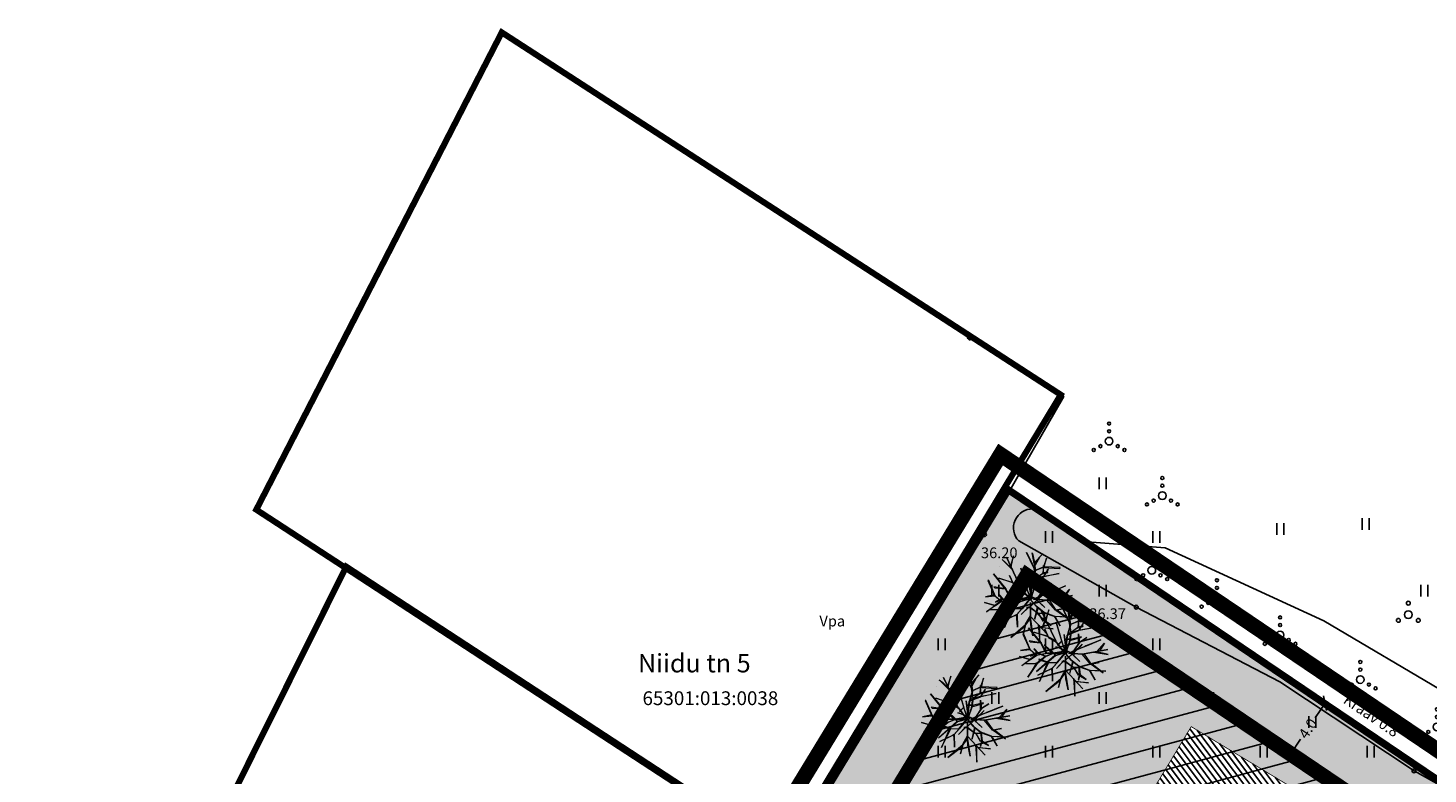
# Model space of a CAD drawing. Extents: x 553323 to 553609, y 6585601 to 6585829.
# Drawn here: x 553458 to 553550, y 6585753 to 6585801 of the extents above; entities that cross this region are included whole.
import ezdxf
from ezdxf.enums import TextEntityAlignment as Align

# ---------------------------------------------------------------- set-up
doc = ezdxf.new("R2010")
doc.units = 0
doc.header["$PDSIZE"] = 0.1
for name, pattern in [('DASHDOT', [1, 0.5, -0.25, 0, -0.25]), ('KATASTRIPIIR', [0.02, 0.01, 0.01]), ('NOLVAKRIIPS', [0.2, 0.1, 0.1]), ('RAJATISK', [3.75, 1.25, -1.25, 1.25]), ('VEEPIIR', [0.02, 0.01, 0.01])]:
    doc.linetypes.add(name, pattern=pattern)
for name, color, linetype in [('AED', 7, 'Continuous'), ('HALJASTUS', 3, 'Continuous'), ('KORGUS', 65, 'Continuous'), ('PB_kirjanurk', 7, 'Continuous'), ('PB_muru', 62, 'Continuous'), ('PB_plan_hoone', 250, 'Continuous'), ('PB_plan_krundipiir', 10, 'Continuous'), ('PB_plan_piire', 165, 'Continuous'), ('PB_Planeeringuala piir', 10, 'Continuous'), ('PIIR', 38, 'Continuous'), ('PUU', 98, 'Continuous'), ('VEEKOGU', 4, 'Continuous')]:
    doc.layers.add(name, color=color, linetype=linetype)
doc.layers.add('PB_mõõtkett', color=7, linetype='Continuous', true_color=0x000000)
doc.layers.add('PB_plan_haljastus', color=88, linetype='Continuous', lineweight=0)
doc.styles.add('ITALIC', font='italic.shx')
doc.styles.add('romanc', font='romanc.shx', dxfattribs={"height": 0.7})
doc.linetypes.add('FENCELINE1', pattern='A,0.25,-0.1,[133,ltypeshp.shx,S=0.1,R=0,X=-0.1,Y=0],-0.1,1', length=1.45)
doc.linetypes.add('LA_AED', pattern='A,2.5,[136,mkm.shx,S=0.8,R=0,X=0,Y=0],2.5', length=5)
doc.dimstyles.get("Standard").update_dxf_attribs({"dimtxt": 0.18, "dimasz": 0.18, "dimexe": 0.18, "dimexo": 0.0625, "dimgap": 0.09, "dimtad": 0, "dimtih": 1, "dimtoh": 1, "dimdec": 4, "dimzin": 0, "dimdsep": 46, "dimtxsty": 'Standard', "dimcen": 0.09, "dimadec": 0, "dimazin": 0, "dimtfac": 1, "dimtdec": 4, "dimtofl": 0, "dimtmove": 0, "dimatfit": 3, "dimfxl": 1, "dimtolj": 1, "dimtzin": 0, "dimarcsym": 0})

# ---------------------------------------------------------------- blocks, each defined once
blk = doc.blocks.new('RING02')
at = {"color": 0, "linetype": 'Continuous', "lineweight": -3}
blk.add_circle((0, 0), 0.25, dxfattribs=at)
blk = doc.blocks.new('VQSA')
at = {"color": 0, "linetype": 'Continuous'}
for centre, radius in [((0, 2.3), 0.2), ((0, 0), 0.5), ((0, 1.3), 0.2), ((-2, -1.15), 0.2), ((-1.13, -0.65), 0.2), ((1.13, -0.65), 0.2), ((2, -1.15), 0.2)]:
    blk.add_circle(centre, radius, dxfattribs=at)
blk = doc.blocks.new('PQQSAS')
at = {"color": 0, "linetype": 'Continuous'}
for centre, radius in [((0, 0), 0.5), ((0, 1.5), 0.25), ((-1.3, -0.75), 0.25), ((1.3, -0.75), 0.25)]:
    blk.add_circle(centre, radius, dxfattribs=at)
blk = doc.blocks.new('VARPOS')
at = {"color": 0, "linetype": 'Continuous'}
for p, q in [((-0.25, 0.25), (-0.25, -0.25)), ((-0.25, 0.25), (0.25, 0.25)), ((0.25, 0.25), (0.25, -0.25)), ((-0.25, -0.25), (0.25, -0.25))]:
    blk.add_line(p, q, dxfattribs=at)
blk = doc.blocks.new('HEIN')
at = {"color": 0, "linetype": 'Continuous'}
for p, q in [((-0.46, 0.76), (-0.46, -0.76)), ((0.46, 0.76), (0.46, -0.76))]:
    blk.add_line(p, q, dxfattribs=at)
blk = doc.blocks.new('_Oblique')
at = {"color": 0, "linetype": 'ByBlock', "lineweight": -2}
blk.add_line((-0.5, -0.5), (0.5, 0.5), dxfattribs=at)
blk = doc.blocks.new('*D6609')
at = {"layer": 'Defpoints', "color": 0, "transparency": 16777216}
for p in [(553543.012, 6585757.16), (553543.012, 6585757.16), (553540.772, 6585753.846)]:
    blk.add_point(p, dxfattribs=at)
at = {"layer": 'PB_mõõtkett', "color": 0, "lineweight": -2, "transparency": 16777216}
for p, q in [((553543.012, 6585757.16), (553542.363, 6585756.199)), ((553542.961, 6585757.195), (553542.863, 6585757.261)), ((553540.772, 6585753.846), (553541.422, 6585754.807)), ((553540.721, 6585753.881), (553540.623, 6585753.947))]:
    blk.add_line(p, q, dxfattribs=at)
at = {"layer": 'PB_mõõtkett', "color": 0, "lineweight": -2, "transparency": 16777216, "xscale": 0.7, "yscale": 0.7, "zscale": 0.7}
for p, rotation in [((553543.012, 6585757.16), 55.94475130344509), ((553540.772, 6585753.846), 235.9447513034451)]:
    blk.add_blockref('_Oblique', p, dxfattribs=dict(at, rotation=rotation))
at = {"layer": 'PB_mõõtkett', "color": 0, "transparency": 16777216, "insert": (553541.892, 6585755.503), "char_height": 0.7, "attachment_point": 5, "rotation": 55.94475, "style": 'romanc'}
blk.add_mtext('\\A1;4.0', dxfattribs=at)
blk = doc.blocks.new('AS91004Z')
at = {"layer": 'PB_plan_haljastus', "lineweight": 0}
blk.add_line((-687, 701, 2791), (-687, 701, 2791), dxfattribs=at)
at = {"layer": 'PB_plan_haljastus', "linetype": 'Continuous', "lineweight": 0}
blk.add_circle((0, 0), 50, dxfattribs=at)
at = {"layer": 'PB_plan_haljastus', "lineweight": 0}
for points in [[(89, 696, 1653), (86, 681, 1626), (-79, 1022, 1708), (8, 849, 1653)], [(98, 790, 1870), (92, 777, 1842), (50, 1021, 1862), (66, 974, 1870)], [(95, 784, 1847), (117, 812, 1847), (264, 972, 1738)], [(-419, 672, 1959), (-399, 630, 1947), (-632, 863, 1897), (-556, 800, 1932)], [(-214, 243, 1897), (-214, 243, 1924), (-534, 917, 2009)], [(-431, 697, 1986), (-373, 947, 2299), (-445, 721, 1994), (-431, 697, 1986)], [(-79, 227, 2148), (-79, 240, 2106), (-206, 669, 2696), (-206, 669, 2701)], [(129, 428, 1619), (134, 450, 1653), (89, 696, 1653), (86, 681, 1626)], [(88, 688, 1631), (103, 721, 1631), (211, 910, 1521)], [(120, 609, 1842), (130, 629, 1877), (98, 790, 1870), (92, 777, 1842)], [(123, 615, 1882), (127, 622, 1870), (302, 699, 2001), (296, 686, 2016)], [(287, 557, 1778), (307, 580, 1812), (304, 729, 1840)], [(302, 699, 2001), (296, 686, 2016), (672, 666, 2299), (681, 684, 2299)], [(302, 699, 2001), (328, 717, 2036), (372, 895, 2001)], [(317, 491, 2237), (317, 491, 2264), (416, 644, 2592), (390, 624, 2508)], [(-804, 46, 2001), (-790, 46, 2016), (-936, 394, 2299), (-956, 394, 2299)], [(-545, 200, 2237), (-560, 204, 2237), (-829, 540, 2786)], [(-406, 356, 2262), (-388, 335, 2237), (-710, 445, 2376)], [(-388, 335, 2237), (-379, 323, 2252), (-464, 507, 2585)], [(-198, 219, 1924), (-228, 255, 1924), (-388, 335, 2237), (-379, 323, 2252)], [(4, 145, 2438), (-26, 387, 2917), (7, 126, 2480)], [(7, -36, 1236), (10, -7, 1236), (48, 371, 1619), (45, 344, 1646)], [(56, 369, 1619), (44, 345, 1646), (123, 615, 1882), (127, 622, 1870)], [(78, 414, 1711), (63, 383, 1676), (310, 477, 2237), (317, 491, 2237)], [(102, 242, 1395), (96, 215, 1423), (131, 435, 1658), (132, 442, 1646)], [(122, 280, 1487), (104, 250, 1452), (358, 325, 1783), (366, 338, 1783)], [(131, 435, 1658), (132, 442, 1646), (287, 557, 1778), (283, 542, 1792)], [(287, 557, 1778), (283, 542, 1792), (402, 570, 2076), (406, 589, 2076)], [(325, 212, 2627), (301, 178, 2605), (300, 403, 2848)], [(310, 477, 2237), (317, 491, 2237), (658, 551, 2786)], [(325, 212, 2632), (332, 215, 2605), (490, 320, 2793)], [(-804, 46, 2001), (-832, 61, 2036), (-1011, 24, 2001)], [(-560, 204, 2237), (-560, 204, 2264), (-818, 245, 2592), (-794, 222, 2508)], [(-651, -78, 1882), (-658, -78, 1870), (-804, 46, 2001), (-790, 46, 2016)], [(-626, -30, 1778), (-611, -26, 1792), (-694, 63, 2076), (-713, 57, 2076)], [(-448, -21, 1711), (-415, -31, 1676), (-545, 200, 2237), (-560, 204, 2237)], [(-303, -34, 1487), (-268, -35, 1452), (-460, 148, 1783), (-475, 148, 1783)], [(-228, -81, 2106), (-214, -81, 2140), (-330, 44, 2438), (-338, 44, 2438)], [(-36, 15, 1236), (-64, 7, 1236), (-261, -32, 1395), (-235, -25, 1423)], [(169, -31, 2446), (169, -31, 2411), (-209, 111, 2987), (-191, 111, 2910)], [(-12, -31, 1529), (-12, -31, 1495), (-201, 223, 1897), (-201, 223, 1924)], [(-81, 232, 2106), (-95, 227, 2140), (-175, 146, 2438), (-150, 157, 2438)], [(7, -14, 1495), (7, -14, 1425), (-79, 235, 2106), (-79, 220, 2140)], [(-13, 279, 2724), (133, 286, 2937), (-13, 288, 2778)], [(7, -195, 2446), (7, -195, 2411), (382, 168, 2987), (308, 83, 2910)], [(7, 118, 2438), (7, 145, 2438), (7, -6, 2994), (7, -6, 2905)], [(31, 23, 1236), (38, 52, 1236), (102, 242, 1395), (96, 215, 1423)], [(80, -30, 1731), (112, -17, 1758), (163, 4, 2125), (149, -2, 2148)], [(163, 4, 2125), (149, -2, 2148), (439, 117, 2384), (446, 119, 2361)], [(154, 2, 2148), (176, -5, 2182), (204, -31, 2418), (181, -31, 2418)], [(195, 17, 2418), (174, 9, 2418), (221, -66, 2967)], [(188, 14, 2418), (195, 17, 2473), (325, 212, 2632), (332, 215, 2605)], [(389, -56, 1897), (389, -56, 1924), (963, 47, 2009)], [(439, 117, 2384), (446, 119, 2361), (614, 188, 2724), (561, 166, 2647)], [(471, 130, 2391), (446, 119, 2356), (804, 266, 2480), (664, 208, 2466)], [(724, 4, 1986), (894, 196, 2299), (780, 15, 1994), (724, 4, 1986)], [(-790, -177, 1847), (-824, -170, 1847), (-1033, -108, 1738)], [(-797, -177, 1870), (-782, -177, 1842), (-983, -321, 1862), (-948, -287, 1870)], [(-640, -268, 1631), (-675, -271, 1631), (-893, -272, 1521)], [(-647, -270, 1653), (-633, -266, 1626), (-845, -579, 1708), (-740, -418, 1653)], [(-643, -78, 1842), (-665, -78, 1877), (-797, -177, 1870), (-782, -177, 1842)], [(-626, -30, 1778), (-656, -24, 1812), (-783, -101, 1840)], [(-400, -31, 1619), (-372, -31, 1646), (-651, -78, 1882), (-658, -78, 1870)], [(-221, -83, 2148), (-233, -83, 2106), (-652, -451, 2696), (-652, -451, 2701)], [(-435, -102, 1619), (-457, -109, 1653), (-647, -270, 1653), (-633, -266, 1626)], [(-442, -104, 1658), (-449, -106, 1646), (-626, -30, 1778), (-611, -26, 1792)], [(-379, -255, 2001), (-367, -245, 2016), (-590, -170, 2299), (-602, -178, 2299)], [(-379, -255, 2001), (-409, -262, 2036), (-580, -672, 2001)], [(-261, -32, 1395), (-235, -25, 1423), (-442, -104, 1658), (-449, -106, 1646)], [(10, -31, 1236), (-20, -31, 1236), (-400, -31, 1619), (-372, -31, 1646)], [(-181, -248, 1882), (-187, -253, 1870), (-379, -255, 2001), (-367, -245, 2016)], [(-175, -243, 1842), (-192, -258, 1877), (-304, -386, 1870), (-293, -376, 1842)], [(-12, -28, 1495), (-12, -28, 1425), (-228, -83, 2106), (-214, -83, 2140)], [(-30, -210, 2627), (-37, -210, 2682), (-199, -381, 2925)], [(-22, -48, 1619), (-2, -30, 1646), (-181, -248, 1882), (-187, -253, 1870)], [(7, -230, 2418), (7, -207, 2418), (-79, -222, 2967)], [(5, -39, 1236), (26, -59, 1236), (158, -209, 1395), (138, -191, 1423)], [(7, -105, 1731), (7, -140, 1758), (7, -195, 2125), (7, -180, 2148)], [(7, -105, 1731), (7, -105, 1696), (7, -416, 1897), (7, -416, 1924)], [(7, -180, 2148), (7, -202, 2182), (7, -230, 2418), (7, -207, 2418)], [(7, -195, 2125), (7, -180, 2148), (7, -493, 2384), (7, -500, 2361)], [(7, -222, 2418), (9, -229, 2473), (200, -365, 2632), (202, -372, 2605)], [(79, -31, 1731), (79, -31, 1696), (389, -55, 1897), (389, -55, 1924)], [(181, -245, 1487), (164, -215, 1452), (102, -473, 1783), (109, -486, 1783)], [(158, -209, 1395), (138, -191, 1423), (311, -331, 1658), (317, -336, 1646)], [(164, -53, 2627), (164, -61, 2682), (335, -222, 2925)], [(384, -55, 1924), (431, -58, 1924), (588, -280, 2237), (573, -279, 2252)], [(588, -280, 2237), (573, -279, 2252), (773, -242, 2585)], [(615, -282, 2262), (588, -280, 2237), (864, -478, 2376)], [(697, 0, 1959), (650, -9, 1947), (976, -64, 1897), (880, -38, 1932)], [(-299, -381, 1847), (-330, -398, 1847), (-620, -534, 1738)], [(-102, -639, 2262), (-102, -612, 2237), (-437, -902, 2376)], [(-304, -386, 1870), (-293, -376, 1842), (-285, -665, 1862), (-290, -558, 1870)], [(-102, -612, 2237), (-102, -597, 2252), (-149, -813, 2585)], [(7, -411, 1924), (7, -458, 1924), (-102, -612, 2237), (-102, -597, 2252)], [(6, -416, 1897), (6, -416, 1924), (403, -844, 2009)], [(7, -493, 2384), (7, -500, 2361), (30, -681, 2724), (15, -624, 2647)], [(10, -511, 2391), (8, -484, 2356), (65, -866, 2480), (34, -718, 2466)], [(200, -365, 2627), (167, -341, 2605), (392, -348, 2848)], [(219, -646, 1959), (187, -611, 1947), (220, -1004, 1897), (220, -855, 1932)], [(200, -365, 2632), (202, -372, 2605), (301, -534, 2793)], [(339, -527, 1778), (328, -517, 1792), (293, -633, 2076), (307, -647, 2076)], [(306, -326, 1619), (322, -341, 1653), (558, -425, 1653), (547, -415, 1626)], [(311, -331, 1658), (317, -336, 1646), (339, -527, 1778), (328, -517, 1792)], [(339, -527, 1778), (349, -556, 1812), (479, -627, 1840)], [(558, -425, 1653), (547, -415, 1626), (924, -442, 1708), (731, -432, 1653)], [(552, -420, 1631), (573, -449, 1631), (682, -637, 1521)], [(238, -666, 1986), (526, -706, 2299), (252, -680, 1994), (238, -666, 1986)]]:
    blk.add_3dface(points, dxfattribs=at)
at = {"layer": 'PB_plan_haljastus', "linetype": 'Continuous', "lineweight": 0}
mesh = blk.add_polymesh((2, 6), dxfattribs=dict(at, n_close=True))
for k, corner in enumerate([(50, 0), (25, 43), (-25, 43), (-50, 0), (-25, -43), (25, -43), (10, 0, 1500), (5, 9, 1500), (-5, 9, 1500), (-10, 0, 1500), (-5, -9, 1500), (5, -9, 1500)]):
    mesh.set_mesh_vertex(divmod(k, 6), corner)

msp = doc.modelspace()

# ---------------------------------------------------------------- hatches: boundary and pattern name
at = {"layer": 'PB_muru', "linetype": 'NOLVAKRIIPS', "ltscale": 0.5, "transparency": 33554539}
h = msp.add_hatch(color=256, dxfattribs=at)
h.dxf.hatch_style = 1
h.paths.add_polyline_path([(553484.21, 6585707.84), (553522.3, 6585771.16), (553563.4, 6585743.38), (553552.133, 6585724.988), (553559.838, 6585720.21), (553532, 6585675.32)])
edge = h.paths.add_edge_path(flags=16)
edge.add_line((553509.257, 6585741.416), (553487.632, 6585705.515))
edge.add_line((553487.632, 6585705.515), (553484.751, 6585707.511))
edge.add_line((553484.751, 6585707.511), (553506.327, 6585743.334))
edge.add_arc((553510.602, 6585740.058), 5.386, 105.08714, 142.53087, ccw=False)
edge.add_line((553509.2, 6585745.258), (553512.107, 6585745.793))
edge.add_line((553512.107, 6585745.793), (553515.461, 6585743.638))
edge.add_line((553515.461, 6585743.638), (553511.072, 6585742.771))
edge.add_arc((553511.827, 6585739.868), 3, 104.57131, 148.93679)
h.paths.add_polyline_path([(553510.518, 6585709.679), (553514.184, 6585715.088), (553516.819, 6585713.302), (553513.152, 6585707.894)], flags=16)
h.paths.add_polyline_path([(553533.748, 6585702.216), (553537.44, 6585708.243), (553540.565, 6585706.312), (553536.881, 6585700.236)], flags=16)
h.paths.add_polyline_path([(553536.823, 6585734.235), (553545.611, 6585748.788), (553534.281, 6585755.629), (553525.493, 6585741.077)], flags=16)
edge = h.paths.add_edge_path(flags=17)
edge.add_line((553501.236, 6585696.248), (553509.035, 6585708.062))
edge.add_line((553509.035, 6585708.062), (553512.051, 6585706.189))
edge.add_line((553512.051, 6585706.189), (553511.739, 6585705.716))
edge.add_line((553511.739, 6585705.716), (553513.086, 6585704.829))
edge.add_line((553513.086, 6585704.829), (553517.61, 6585712.224))
edge.add_line((553517.61, 6585712.224), (553536.943, 6585700.197))
edge.add_line((553536.943, 6585700.197), (553534.328, 6585695.787))
edge.add_line((553534.328, 6585695.787), (553530.959, 6585697.785))
edge.add_line((553530.959, 6585697.785), (553523.53, 6585685.955))
edge.add_line((553523.53, 6585685.955), (553519.043, 6585688.918))
edge.add_line((553519.043, 6585688.918), (553516.838, 6585685.667))
edge.add_line((553516.838, 6585685.667), (553511.505, 6585689.266))
edge.add_line((553511.505, 6585689.266), (553513.356, 6585692))
edge.add_line((553513.356, 6585692), (553511.813, 6585695.707))
edge.add_arc((553509.319, 6585693.263), 3.491, 44.43277, 127.62126)
edge.add_line((553507.188, 6585696.029), (553506.395, 6585695.377))
edge.add_line((553506.395, 6585695.377), (553505.027, 6585693.728))
edge.add_line((553505.027, 6585693.728), (553501.236, 6585696.248))
h.paths.add_polyline_path([(553513.794, 6585696.887), (553513.135, 6585695.82), (553514.103, 6585693.014), (553514.452, 6585693.52), (553516.143, 6585692.482), (553517.466, 6585694.637)], flags=16)
at = {"layer": 'PB_plan_hoone', "ltscale": 5, "transparency": 33554605}
h = msp.add_hatch(dxfattribs=at)
h.set_pattern_fill('ANSI31', scale=0.5, angle=150)
h.set_pattern_definition([(195, (-7209.4329, 2604.753), (0.4108752341, -1.53340724923), [])])
h.paths.add_polyline_path([(553511.781, 6585746.043), (553523.554, 6585765.484), (553557.991, 6585742.208), (553546.619, 6585723.655)])
h.paths.add_polyline_path([(553494.061, 6585705.982), (553512.332, 6585736.179), (553542.439, 6585716.836), (553523.53, 6585685.955)])
h = msp.add_hatch(dxfattribs=at)
h.set_pattern_fill('ANSI31', color=4, scale=0.1, angle=81.96719)
h.set_pattern_definition([(126.9671908336, (5899186.06514, 2702874.0769), (-0.25367614848, -0.190931039102), [])])
h.paths.add_polyline_path([(553536.823, 6585734.235), (553545.611, 6585748.788), (553534.281, 6585755.629), (553525.493, 6585741.077)])

# ---------------------------------------------------------------- linework, layer by layer
at = {"layer": 'AED', "linetype": 'LA_AED', "ltscale": 0.5, "flags": 128}
msp.add_lwpolyline([(553501.637, 6585751.346), (553507.835, 6585747.337), (553514.699, 6585758.468), (553520.791, 6585768.163), (553525.969, 6585777.171), (553522.995, 6585779.062)], dxfattribs=at)
at = {"layer": 'PB_kirjanurk', "linetype": 'RAJATISK', "ltscale": 2, "const_width": 1}
msp.add_lwpolyline([(553511.781, 6585746.043), (553523.554, 6585765.484), (553557.991, 6585742.208), (553546.619, 6585723.655)], close=True, dxfattribs=at)
at = {"layer": 'PB_muru', "linetype": 'NOLVAKRIIPS', "ltscale": 0.5, "flags": 128}
msp.add_lwpolyline([(553484.21, 6585707.84), (553522.3, 6585771.16), (553563.4, 6585743.38), (553552.133, 6585724.988), (553559.838, 6585720.21), (553532, 6585675.32)], close=True, dxfattribs=at)
at = {"layer": 'PB_plan_hoone', "ltscale": 5, "const_width": 0.05}
msp.add_lwpolyline([(553536.823, 6585734.235), (553545.611, 6585748.788), (553534.281, 6585755.629), (553525.493, 6585741.077)], close=True, dxfattribs=at)
at = {"layer": 'PB_plan_krundipiir', "linetype": 'Continuous', "ltscale": 2, "const_width": 0.2}
for points in [[(553507.918, 6585747.251), (553522.3, 6585771.16), (553563.4, 6585743.38), (553547.891, 6585718.083), (553510.977, 6585741.805), (553488.674, 6585704.806), (553484.21, 6585707.84)], [(553507.92, 6585747.25), (553522.3, 6585771.16), (553563.4, 6585743.38), (553552.133, 6585724.988), (553547.891, 6585718.083), (553511.037, 6585741.766), (553488.674, 6585704.806), (553484.21, 6585707.84)]]:
    msp.add_lwpolyline(points, close=True, dxfattribs=at)
at = {"layer": 'PB_plan_piire', "linetype": 'FENCELINE1', "lineweight": 25, "ltscale": 4, "const_width": 0.1}
msp.add_lwpolyline([(553547.542, 6585718.088), (553511.086, 6585741.555), (553488.951, 6585704.878), (553484.227, 6585708.081), (553506.521, 6585744.668), (553522.402, 6585770.832), (553563.025, 6585743.351), (553547.542, 6585718.088)], dxfattribs=at)
at = {"layer": 'PB_Planeeringuala piir', "color": 1, "linetype": 'DASHDOT', "ltscale": 7, "const_width": 1}
msp.add_lwpolyline([(553554.201, 6585725.505), (553565.459, 6585743.878), (553521.841, 6585773.385), (553476.387, 6585698.786), (553526.74, 6585664.489), (553561.907, 6585720.785), (553554.201, 6585725.505)], dxfattribs=at)
at = {"layer": 'PIIR', "linetype": 'KATASTRIPIIR', "lineweight": 13, "const_width": 0.4, "flags": 128}
for points in [[(553525.77, 6585777.29), (553489.29, 6585800.94), (553473.27, 6585769.79), (553478.87, 6585766.14), (553507.66, 6585747.34)], [(553479.14, 6585766.07), (553458.63, 6585724.86), (553484.34, 6585707.75), (553499.97, 6585733.94), (553507.92, 6585747.25)]]:
    msp.add_lwpolyline(points, close=True, dxfattribs=at)
at = {"layer": 'PIIR', "linetype": 'KATASTRIPIIR', "lineweight": 0, "const_width": 0.4, "flags": 128}
msp.add_lwpolyline([(553563.4, 6585743.38), (553522.3, 6585771.16), (553510.66, 6585751.81), (553484.21, 6585707.84), (553524.75, 6585680.29)], close=True, dxfattribs=at)
at = {"layer": 'VEEKOGU', "linetype": 'VEEPIIR', "ltscale": 0.5, "flags": 128}
msp.add_lwpolyline([(553530.696, 6585763.427), (553540.065, 6585758.551), (553548.82, 6585752.742), (553556.621, 6585748.387), (553564.073, 6585745.62), (553573.452, 6585740.506, 0.553859), (553574.734, 6585742.573), (553564.588, 6585747.805), (553561.251, 6585751.094), (553550.965, 6585757.795), (553542.937, 6585762.529), (553532.586, 6585767.293), (553527.519, 6585767.691), (553523.948, 6585769.836, 0.670845), (553523.026, 6585767.746)], format="xyb", close=True, dxfattribs=at)

# ---------------------------------------------------------------- block references
at = {"layer": 'AED', "ltscale": 0.5, "xscale": 0.4999999998302727, "yscale": 0.4999999998302727, "zscale": 0.4999999998302727, "rotation": 50.31593660386991}
for p in [(553519.836, 6585781.023), (553522.995, 6585779.062)]:
    msp.add_blockref('VARPOS', p, dxfattribs=at)
at = {"layer": 'HALJASTUS', "ltscale": 0.5, "xscale": 0.5, "yscale": 0.5, "zscale": 0.5}
for p in [(553528.923, 6585774.261), (553532.395, 6585770.706), (553531.71, 6585765.831), (553535.959, 6585764.036), (553540.083, 6585761.607), (553545.312, 6585758.7), (553550.318, 6585755.611)]:
    msp.add_blockref('VQSA', p, dxfattribs=at)
at = {"layer": 'HALJASTUS', "linetype": 'NOLVAKRIIPS', "ltscale": 0.5, "xscale": 0.5, "yscale": 0.5}
for p in [(553528.5, 6585771.5), (553545.656, 6585768.855), (553525, 6585768), (553532, 6585768), (553540.09, 6585768.52), (553521.5, 6585764.5), (553528.5, 6585764.5), (553549.5, 6585764.5), (553518, 6585761), (553525, 6585761), (553532, 6585761), (553521.5, 6585757.5), (553528.5, 6585757.5), (553535.5, 6585757.5), (553542.193, 6585755.925), (553518, 6585754), (553525, 6585754), (553532, 6585754), (553539, 6585754), (553546, 6585754)]:
    msp.add_blockref('HEIN', p, dxfattribs=at)
at = {"layer": 'KORGUS', "linetype": 'LA_AED', "ltscale": 0.5, "xscale": 0.5, "yscale": 0.5, "zscale": 0.5}
msp.add_blockref('RING02', (553520.791, 6585768.163, 36.264), dxfattribs=at)
at = {"layer": 'KORGUS', "ltscale": 0.5, "xscale": 0.5, "yscale": 0.5, "zscale": 0.5}
for p in [(553530.696, 6585763.427, 36.369), (553548.82, 6585752.742, 36.262)]:
    msp.add_blockref('RING02', p, dxfattribs=at)
at = {"layer": 'PB_plan_haljastus', "xscale": 0.002880629240501078, "yscale": 0.002880629240501078, "zscale": 0.002880629240501078}
for p in [(553523.763, 6585764.042, 4.878), (553526.056, 6585760.52, -5.575), (553519.663, 6585756.204, -7.446)]:
    msp.add_blockref('AS91004Z', p, dxfattribs=at)
at = {"layer": 'PUU', "ltscale": 0.5, "xscale": 0.5, "yscale": 0.5, "zscale": 0.5}
msp.add_blockref('PQQSAS', (553548.449, 6585762.937), dxfattribs=at)

# ---------------------------------------------------------------- texts
at = {"layer": 'HALJASTUS', "ltscale": 0.5, "style": 'romanc'}
msp.add_text('Vpa', height=0.7, dxfattribs=at).set_placement((553510.018, 6585762.169))
at = {"layer": 'KORGUS', "ltscale": 0.5, "style": 'ITALIC'}
for s, p in [('36.20', (553520.561, 6585766.405)), ('36.37', (553527.633, 6585762.432))]:
    msp.add_text(s, height=0.7, dxfattribs=at).set_placement(p, align=Align.BOTTOM_LEFT)
at = {"layer": 'PIIR', "linetype": 'KATASTRIPIIR', "lineweight": 13, "style": 'romanc'}
for s, height, p in [('Niidu tn 5', 1.2, (553498.18, 6585759.168)), ('65301:013:0038', 0.9, (553498.474, 6585757.034))]:
    msp.add_text(s, height=height, dxfattribs=at).set_placement(p)
at = {"layer": 'VEEKOGU', "linetype": 'VEEPIIR', "ltscale": 0.5, "style": 'romanc'}
msp.add_text('Kraav 0.8', height=0.7, rotation=325.71013, dxfattribs=at).set_placement((553544.146, 6585757.216))

# ---------------------------------------------------------------- dimensions: what is measured, and where the dimension line sits
at = {"layer": 'PB_mõõtkett'}
dim = msp.add_aligned_dim(p1=(553540.772, 6585753.846), p2=(553543.012, 6585757.16), distance=0, dimstyle='Standard', override={"dimtxt": 1, "dimasz": 0.7, "dimtih": 0, "dimdec": 1, "dimtxsty": 'romanc', "dimblk1": 'Oblique', "dimblk2": 'Oblique', "dimsah": 1}, dxfattribs=at)
dim.commit()
dim.dimension.update_dxf_attribs({"geometry": '*D6609', "text_midpoint": (553541.892, 6585755.503)})

doc.saveas('drawing.dxf')
